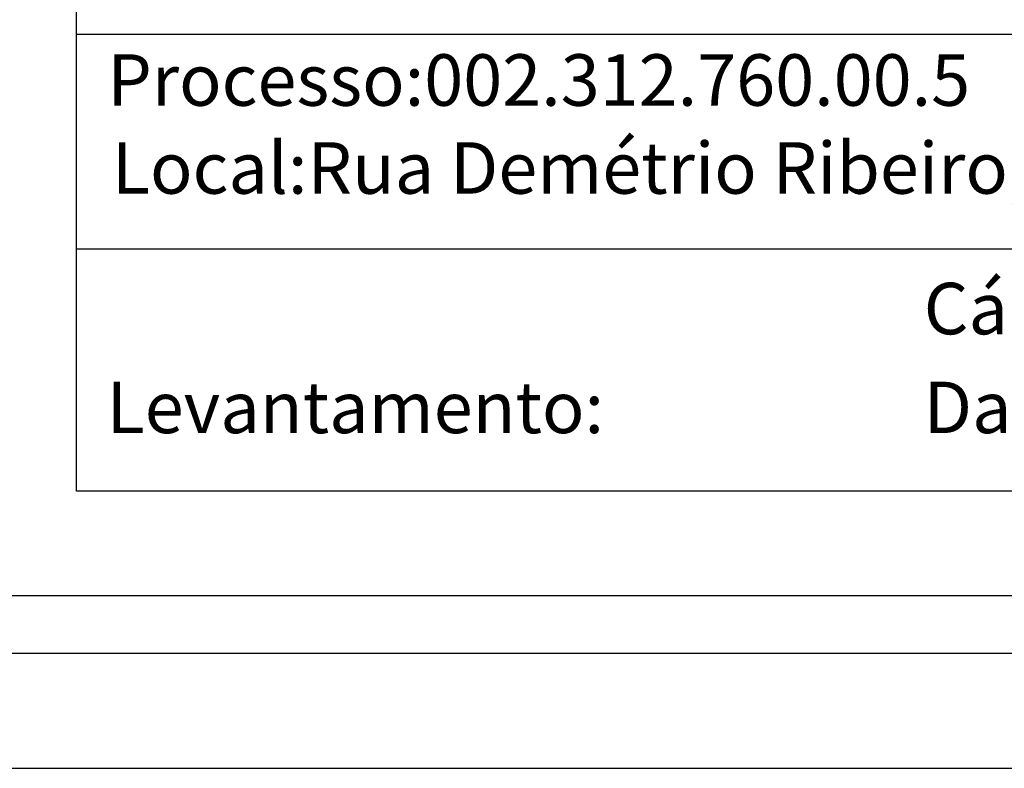
# Model space of a CAD drawing. Units: millimetres. Extents: x 177195 to 177270, y 1675928 to 1676033.
# Drawn here: x 177222 to 177235, y 1675928 to 1675938 of the extents above; entities that cross this region are included whole.
import ezdxf

# ---------------------------------------------------------------- set-up
doc = ezdxf.new("R2010")
doc.units = ezdxf.units.MM
doc.header["$LTSCALE"] = 10
doc.layers.get('0').update_dxf_attribs({"linetype": 'CONTINUOUS'})
doc.layers.get('DEFPOINTS').update_dxf_attribs({"linetype": 'CONTINUOUS'})
for name, color, linetype in [('PRINT_A4_A3', 7, 'CONTINUOUS'), ('T-DIM', 1, 'CONTINUOUS'), ('T-TEXTP', 7, 'CONTINUOUS')]:
    doc.layers.add(name, color=color, linetype=linetype)

# ---------------------------------------------------------------- blocks, each defined once
blk = doc.blocks.new('a3')
at = {"layer": 'DEFPOINTS'}
blk.add_lwpolyline([(0, 0), (297, 0), (297, 420), (0, 420)], close=True, dxfattribs=at)

msp = doc.modelspace()

# ---------------------------------------------------------------- linework, layer by layer
at = {"color": 7}
msp.add_line((177198.676, 1675929.605), (177265.881, 1675929.605), dxfattribs=at)
at = {"layer": 'PRINT_A4_A3'}
for p, q in [((177222.518, 1675931.716), (177222.518, 1675945.034)), ((177247.447, 1675934.871), (177222.518, 1675934.871)), ((177263.623, 1675931.716), (177222.518, 1675931.716))]:
    msp.add_line(p, q, dxfattribs=at)
at = {"layer": 'T-DIM', "color": 1}
msp.add_line((177199.426, 1675930.355), (177265.131, 1675930.355), dxfattribs=at)
at = {"layer": 'T-TEXTP'}
msp.add_line((177247.447, 1675937.668), (177222.518, 1675937.668), dxfattribs=at)

# ---------------------------------------------------------------- block references
at = {"xscale": 0.25, "yscale": 0.25, "zscale": 0.25}
msp.add_blockref('A3', (177195.417, 1675928.105), dxfattribs=at)

# ---------------------------------------------------------------- texts
at = {"layer": 'T-TEXTP', "char_height": 0.67126, "attachment_point": 1}
for s, insert in [('{\\fArial|b0|i0|c0|p34;Processo:002.312.760.00.5}', (177222.919, 1675937.41)), ('{\\fArial|b0|i0|c0|p34;Local:Rua Demétrio Ribeiro, 344}', (177222.978, 1675936.264)), ('{\\fArial|b0|i0|c0|p34;Cálculo: Cristian}', (177233.562, 1675934.432)), ('{\\fArial|b0|i0|c0|p34;Levantamento:}', (177222.909, 1675933.144)), ('{\\fArial|b0|i0|c0|p34;Data:}', (177233.562, 1675933.144))]:
    msp.add_mtext(s, dxfattribs=dict(at, insert=insert))

doc.saveas('drawing.dxf')
